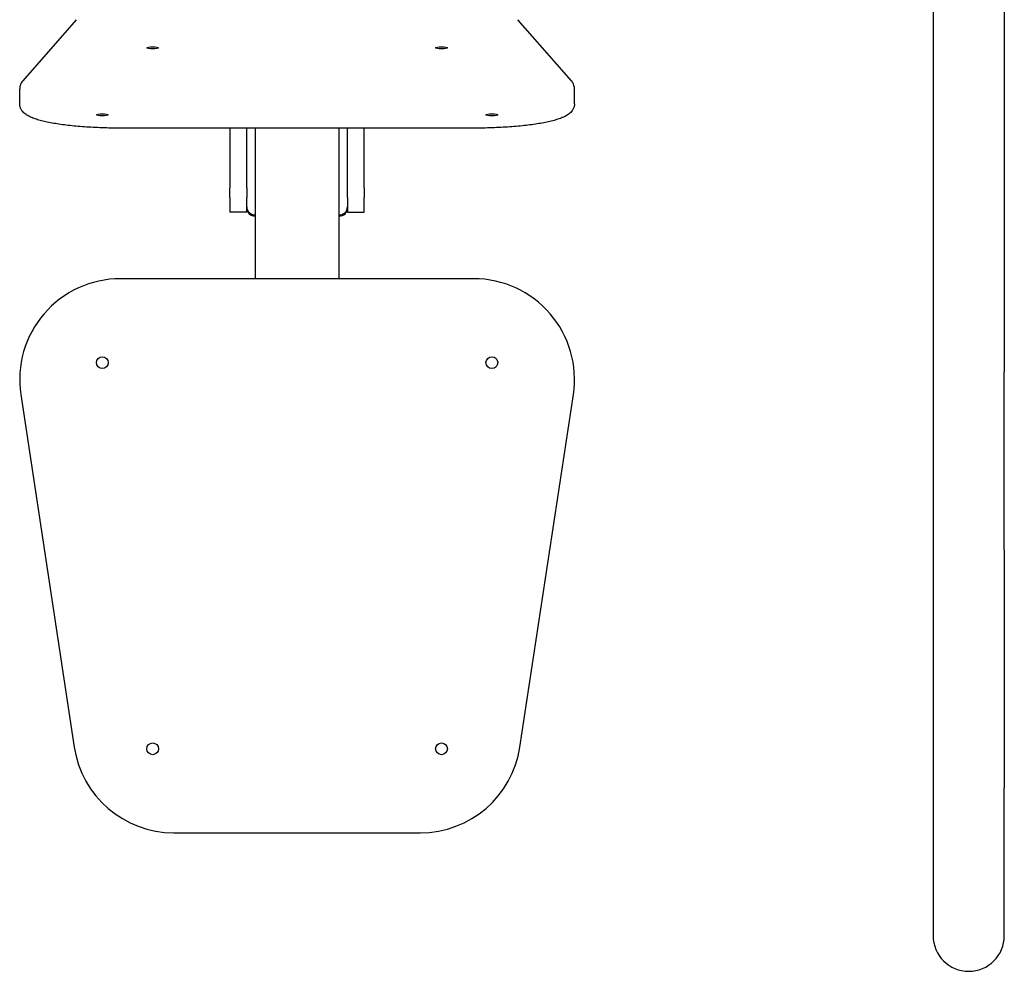
# Model space of a CAD drawing. Units: millimetres. Extents: x 38301 to 38805, y 21118 to 21519.
# Drawn here: x 38477 to 38535, y 21285 to 21342 of the extents above; entities that cross this region are included whole.
import ezdxf

# ---------------------------------------------------------------- set-up
doc = ezdxf.new("R2010")
doc.units = ezdxf.units.MM
doc.layers.add('Widoczne (ISO)', color=7, linetype='Continuous', lineweight=50)

msp = doc.modelspace()

# ---------------------------------------------------------------- linework, layer by layer
at = {"layer": 'Widoczne (ISO)', "lineweight": 25}
for p, q in [((38531.141, 21365.654), (38531.141, 21320.654)), ((38535.381, 21365.654), (38535.381, 21320.654)), ((38480.106, 21341.621), (38476.924, 21337.974)), ((38509.598, 21337.974), (38506.416, 21341.621)), ((38476.739, 21336.616), (38476.739, 21337.502)), ((38509.784, 21336.616), (38509.784, 21337.502)), ((38503.784, 21335.161), (38482.739, 21335.161)), ((38489.261, 21335.161), (38489.261, 21331.611)), ((38490.261, 21331.611), (38490.261, 21335.161)), ((38490.761, 21335.161), (38490.761, 21326.195)), ((38495.761, 21326.195), (38495.761, 21335.161)), ((38496.261, 21331.611), (38496.261, 21335.161)), ((38497.261, 21331.611), (38497.261, 21335.161)), ((38489.261, 21331.032), (38489.261, 21331.611)), ((38490.261, 21331.611), (38490.261, 21331.032)), ((38496.261, 21331.032), (38496.261, 21331.611)), ((38497.261, 21331.611), (38497.261, 21331.032)), ((38489.261, 21331.032), (38489.261, 21330.164)), ((38490.261, 21330.164), (38490.261, 21331.032)), ((38496.261, 21331.032), (38496.261, 21330.164)), ((38497.261, 21330.164), (38497.261, 21331.032)), ((38489.261, 21330.156), (38489.261, 21330.164)), ((38490.261, 21330.156), (38489.261, 21330.156)), ((38490.261, 21330.164), (38490.261, 21330.156)), ((38496.261, 21330.156), (38496.261, 21330.164)), ((38496.261, 21330.156), (38497.261, 21330.156)), ((38497.261, 21330.164), (38497.261, 21330.156)), ((38503.784, 21326.195), (38482.739, 21326.195)), ((38531.141, 21320.654), (38531.141, 21310.041)), ((38535.381, 21310.041), (38535.381, 21320.654)), ((38476.806, 21319.296), (38479.988, 21298.296)), ((38506.534, 21298.296), (38509.716, 21319.296)), ((38531.141, 21310.041), (38531.141, 21295.88)), ((38535.381, 21310.041), (38535.381, 21295.88)), ((38531.141, 21295.88), (38531.141, 21287.063)), ((38535.381, 21287.063), (38535.381, 21295.88)), ((38485.92, 21293.195), (38500.602, 21293.195))]:
    msp.add_line(p, q, dxfattribs=at)
at = {"layer": 'Widoczne (ISO)', "lineweight": 25, "flags": 128}
for points in [[(38476.924, 21337.974), (38476.889, 21337.931), (38476.855, 21337.883), (38476.824, 21337.831), (38476.796, 21337.773), (38476.772, 21337.711), (38476.754, 21337.644), (38476.743, 21337.574), (38476.739, 21337.502)], [(38509.784, 21337.502), (38509.78, 21337.574), (38509.768, 21337.644), (38509.75, 21337.711), (38509.727, 21337.773), (38509.699, 21337.831), (38509.667, 21337.883), (38509.634, 21337.931), (38509.598, 21337.974)], [(38482.739, 21335.161), (38482.602, 21335.161), (38482.465, 21335.162), (38482.328, 21335.164), (38482.191, 21335.166), (38482.055, 21335.168), (38481.919, 21335.172), (38481.783, 21335.175), (38481.648, 21335.18), (38481.514, 21335.185), (38481.381, 21335.19), (38481.248, 21335.196), (38481.116, 21335.203), (38480.985, 21335.21), (38480.855, 21335.218), (38480.726, 21335.226), (38480.598, 21335.235), (38480.472, 21335.244), (38480.346, 21335.254), (38480.222, 21335.265), (38480.1, 21335.276), (38479.979, 21335.287), (38479.859, 21335.3), (38479.742, 21335.312), (38479.625, 21335.325), (38479.511, 21335.339), (38479.398, 21335.353), (38479.288, 21335.368), (38479.179, 21335.383), (38479.072, 21335.398), (38478.968, 21335.414), (38478.865, 21335.431), (38478.764, 21335.448), (38478.666, 21335.466), (38478.57, 21335.484), (38478.476, 21335.502), (38478.384, 21335.521), (38478.294, 21335.54), (38478.207, 21335.56), (38478.122, 21335.581), (38478.04, 21335.601), (38477.96, 21335.622), (38477.883, 21335.644), (38477.807, 21335.666), (38477.734, 21335.689), (38477.664, 21335.713), (38477.595, 21335.737), (38477.529, 21335.762), (38477.465, 21335.789), (38477.402, 21335.816), (38477.342, 21335.844), (38477.284, 21335.874), (38477.227, 21335.905), (38477.172, 21335.937), (38477.118, 21335.972), (38477.066, 21336.011), (38477.015, 21336.053), (38476.966, 21336.099), (38476.918, 21336.151), (38476.895, 21336.18), (38476.872, 21336.212), (38476.85, 21336.245), (38476.829, 21336.28), (38476.81, 21336.317), (38476.793, 21336.355), (38476.777, 21336.395), (38476.764, 21336.437), (38476.753, 21336.48), (38476.745, 21336.524), (38476.74, 21336.57), (38476.739, 21336.616)], [(38509.784, 21336.616), (38509.782, 21336.569), (38509.777, 21336.523), (38509.769, 21336.478), (38509.758, 21336.434), (38509.744, 21336.391), (38509.729, 21336.351), (38509.711, 21336.312), (38509.692, 21336.276), (38509.672, 21336.242), (38509.65, 21336.21), (38509.605, 21336.151), (38509.557, 21336.099), (38509.507, 21336.053), (38509.456, 21336.011), (38509.404, 21335.973), (38509.35, 21335.937), (38509.295, 21335.903), (38509.238, 21335.871), (38509.18, 21335.841), (38509.119, 21335.813), (38509.057, 21335.786), (38508.993, 21335.761), (38508.927, 21335.736), (38508.859, 21335.713), (38508.788, 21335.69), (38508.716, 21335.667), (38508.64, 21335.645), (38508.562, 21335.623), (38508.482, 21335.601), (38508.4, 21335.581), (38508.315, 21335.56), (38508.228, 21335.54), (38508.138, 21335.521), (38508.047, 21335.502), (38507.953, 21335.483), (38507.856, 21335.466), (38507.758, 21335.448), (38507.658, 21335.431), (38507.555, 21335.414), (38507.45, 21335.398), (38507.343, 21335.383), (38507.234, 21335.368), (38507.124, 21335.353), (38507.011, 21335.339), (38506.897, 21335.325), (38506.781, 21335.312), (38506.663, 21335.3), (38506.543, 21335.287), (38506.422, 21335.276), (38506.3, 21335.265), (38506.176, 21335.254), (38506.051, 21335.244), (38505.924, 21335.235), (38505.796, 21335.226), (38505.667, 21335.218), (38505.537, 21335.21), (38505.406, 21335.203), (38505.274, 21335.196), (38505.142, 21335.19), (38505.008, 21335.185), (38504.874, 21335.18), (38504.739, 21335.175), (38504.603, 21335.171), (38504.468, 21335.168), (38504.331, 21335.166), (38504.195, 21335.164), (38504.058, 21335.162), (38503.921, 21335.161), (38503.784, 21335.161)]]:
    msp.add_lwpolyline(points, dxfattribs=at)
at = {"layer": 'Widoczne (ISO)', "lineweight": 25}
for centre in [(38481.661, 21321.195), (38504.861, 21321.195), (38484.661, 21298.195), (38501.861, 21298.195)]:
    msp.add_circle(centre, 0.35, dxfattribs=at)
for centre, radius, start, end in [((38482.739, 21320.195), 6, 90, 188.61565), ((38503.784, 21320.195), 6, 351.38435, 90), ((38485.92, 21299.195), 6, 188.61565, 270), ((38500.602, 21299.195), 6, 270, 351.38435), ((38533.261, 21287.063), 2.12, 180, 0)]:
    msp.add_arc(centre, radius, start, end, dxfattribs=at)
for centre in [(38484.661, 21339.944), (38501.861, 21339.944), (38481.661, 21335.95), (38504.861, 21335.95)]:
    msp.add_ellipse(centre, major_axis=(-0.35, 0), ratio=0.173648, dxfattribs=at)
for centre, major_axis, start_param, end_param in [((38490.761, 21330.482), (-0.5, 0), 0, 1.570796), ((38490.761, 21330.482), (-0.5, 0), 0, 1.570796), ((38490.761, 21330.413), (-0.5, 0), 0, 1.570796), ((38495.761, 21330.482), (0.5, 0), 4.712389, 6.283185), ((38495.761, 21330.482), (0.5, 0), 4.712389, 6.283185), ((38495.761, 21330.413), (0.5, 0), 4.712389, 6.283185)]:
    msp.add_ellipse(centre, major_axis=major_axis, ratio=0.984808, start_param=start_param, end_param=end_param, dxfattribs=at)

doc.saveas('drawing.dxf')
